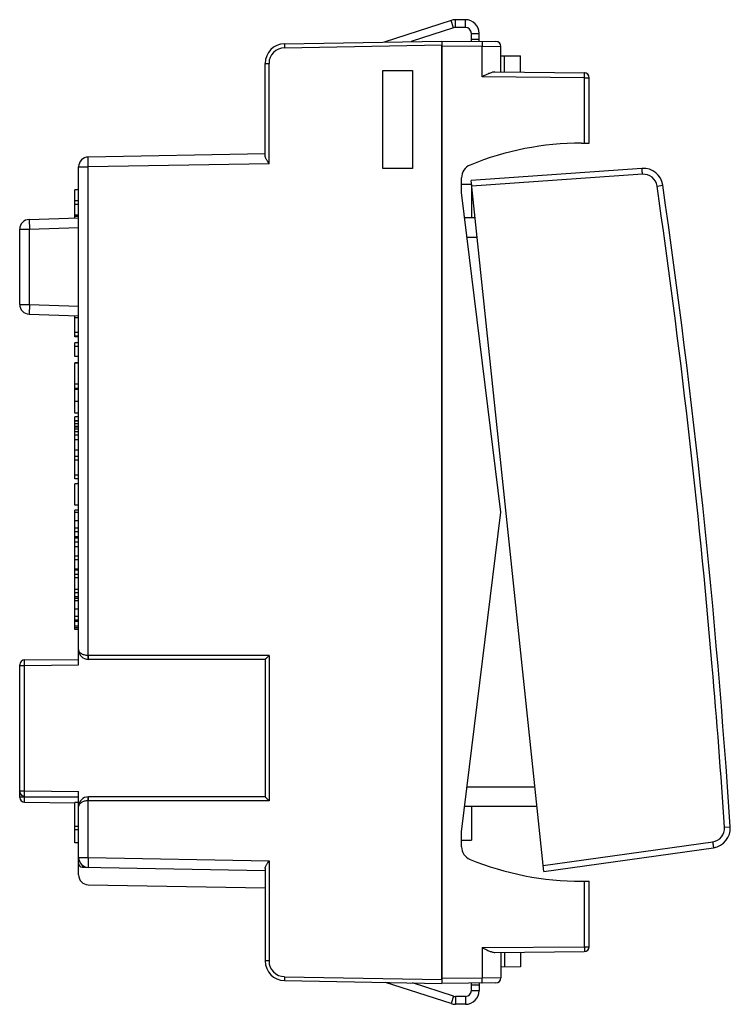
# Model space of a CAD drawing. Units: millimetres. Extents: x 79 to 213, y 47 to 119.
# Drawn here: x 177 to 213, y 47 to 97 of the extents above; entities that cross this region are included whole.
import ezdxf

# ---------------------------------------------------------------- set-up
doc = ezdxf.new("R2010")
doc.units = ezdxf.units.MM
doc.header["$LTSCALE"] = 16.335
doc.layers.get('0').update_dxf_attribs({"linetype": 'CONTINUOUS'})
for name, color, linetype in [('218160210_GEN', 7, 'CONTINUOUS'), ('268160210', 7, 'CONTINUOUS'), ('290160210', 7, 'CONTINUOUS'), ('349160010', 7, 'CONTINUOUS'), ('ASSI', 7, 'CONTINUOUS'), ('RACCORDO', 7, 'CONTINUOUS')]:
    doc.layers.add(name, color=color, linetype=linetype)

msp = doc.modelspace()

# ---------------------------------------------------------------- linework, layer by layer
at = {"color": 7, "linetype": 'CONTINUOUS'}
for p, q in [((195.327, 89.787), (195.327, 94.787)), ((195.327, 94.787), (196.827, 94.787)), ((196.827, 94.787), (196.827, 89.787)), ((196.827, 89.787), (195.327, 89.787)), ((179.627, 87.41), (179.627, 88.701)), ((179.827, 88.701), (179.627, 88.701)), ((179.827, 88.154), (179.627, 88.154)), ((179.827, 87.958), (179.627, 87.958)), ((179.827, 87.41), (179.627, 87.41)), ((179.627, 87.28), (179.627, 87.344)), ((179.827, 87.344), (179.627, 87.344)), ((179.627, 81.251), (179.627, 82.294)), ((179.827, 82.182), (179.627, 82.182)), ((179.827, 81.441), (179.627, 81.441)), ((179.827, 81.251), (179.627, 81.251)), ((179.627, 80.72), (179.627, 80.916)), ((179.827, 80.916), (179.627, 80.916)), ((179.827, 80.72), (179.627, 80.72)), ((179.627, 78.801), (179.627, 79.871)), ((179.827, 79.871), (179.627, 79.871)), ((179.827, 78.801), (179.627, 78.801)), ((179.627, 77.333), (179.627, 78.53)), ((179.827, 78.53), (179.627, 78.53)), ((179.827, 77.333), (179.627, 77.333)), ((179.627, 73.99), (179.627, 77.148)), ((179.827, 77.148), (179.627, 77.148)), ((179.827, 76.945), (179.627, 76.945)), ((179.827, 76.929), (179.627, 76.929)), ((179.827, 76.786), (179.627, 76.786)), ((179.827, 76.653), (179.627, 76.653)), ((179.827, 75.455), (179.627, 75.455)), ((179.827, 75.132), (179.627, 75.132)), ((179.827, 74.935), (179.627, 74.935)), ((179.827, 74.174), (179.627, 74.174)), ((179.827, 73.99), (179.627, 73.99)), ((179.627, 72.645), (179.627, 73.727)), ((179.827, 73.727), (179.627, 73.727)), ((179.827, 72.645), (179.627, 72.645)), ((179.627, 66.317), (179.627, 72.396)), ((179.827, 72.396), (179.627, 72.396)), ((179.827, 71.482), (179.627, 71.482)), ((179.827, 71.29), (179.627, 71.29)), ((179.827, 71.034), (179.627, 71.034)), ((179.827, 70.957), (179.627, 70.957)), ((179.827, 70.755), (179.627, 70.755)), ((179.827, 70.53), (179.627, 70.53)), ((179.827, 70.05), (179.627, 70.05)), ((179.827, 69.858), (179.627, 69.858)), ((179.827, 69.381), (179.627, 69.381)), ((179.827, 69.336), (179.627, 69.336)), ((179.827, 69.118), (179.627, 69.118)), ((179.827, 68.949), (179.627, 68.949)), ((179.827, 68.342), (179.627, 68.342)), ((179.827, 68.183), (179.627, 68.183)), ((179.827, 67.979), (179.627, 67.979)), ((179.827, 67.894), (179.627, 67.894)), ((179.827, 66.979), (179.627, 66.979)), ((179.827, 66.787), (179.627, 66.787)), ((179.827, 66.72), (179.627, 66.72)), ((179.827, 66.488), (179.627, 66.488)), ((179.827, 66.404), (179.627, 66.404)), ((179.827, 66.317), (179.627, 66.317)), ((179.627, 55.441), (179.627, 57.503)), ((179.827, 57.503), (179.627, 57.503)), ((179.827, 56.269), (179.627, 56.269)), ((179.827, 56.103), (179.627, 56.103)), ((179.827, 55.441), (179.627, 55.441))]:
    msp.add_line(p, q, dxfattribs=at)
at = {"color": 250, "linetype": 'CONTINUOUS'}
for p, q in [((179.827, 77.921), (179.627, 77.921)), ((179.827, 76.615), (179.627, 76.615)), ((179.827, 76.516), (179.627, 76.516)), ((179.827, 76.383), (179.627, 76.383)), ((179.827, 76.21), (179.627, 76.21)), ((179.827, 75.978), (179.627, 75.978)), ((179.827, 72.279), (179.627, 72.279)), ((179.827, 71.853), (179.627, 71.853)), ((179.827, 67.776), (179.627, 67.776)), ((179.827, 67.351), (179.627, 67.351))]:
    msp.add_line(p, q, dxfattribs=at)
at = {"layer": '218160210_GEN', "color": 7, "linetype": 'CONTINUOUS'}
for p, q in [((190.309, 96.147), (198.327, 96.287)), ((198.327, 96.287), (198.327, 48.287)), ((189.327, 90.435), (189.327, 95.148)), ((195.327, 89.787), (195.327, 94.787)), ((195.327, 94.787), (196.827, 94.787)), ((196.827, 94.787), (196.827, 89.787)), ((189.327, 90.537), (180.318, 90.38)), ((179.827, 64.507), (179.827, 89.88)), ((196.827, 89.787), (195.327, 89.787)), ((179.627, 87.28), (179.627, 88.701)), ((179.827, 88.701), (179.627, 88.701)), ((179.827, 88.154), (179.627, 88.154)), ((179.827, 87.958), (179.627, 87.958)), ((177.309, 87.199), (179.827, 87.287)), ((179.827, 87.41), (179.627, 87.41)), ((179.827, 87.38), (179.627, 87.38)), ((179.827, 87.344), (179.627, 87.344)), ((176.827, 82.875), (176.827, 86.7)), ((177.309, 82.375), (179.827, 82.287)), ((179.627, 81.226), (179.627, 82.294)), ((179.827, 82.182), (179.627, 82.182)), ((179.827, 81.441), (179.627, 81.441)), ((179.827, 81.251), (179.627, 81.251)), ((179.827, 81.226), (179.627, 81.226)), ((179.627, 80.226), (179.627, 80.916)), ((179.827, 80.916), (179.627, 80.916)), ((179.827, 80.72), (179.627, 80.72)), ((179.827, 80.226), (179.627, 80.226)), ((179.627, 77.333), (179.627, 79.893)), ((179.827, 79.893), (179.627, 79.893)), ((179.827, 79.871), (179.627, 79.871)), ((179.827, 78.801), (179.627, 78.801)), ((179.827, 78.59), (179.627, 78.59)), ((179.827, 78.53), (179.627, 78.53)), ((179.827, 77.333), (179.627, 77.333)), ((179.627, 73.99), (179.627, 77.148)), ((179.827, 77.148), (179.627, 77.148)), ((179.827, 76.945), (179.627, 76.945)), ((179.827, 76.929), (179.627, 76.929)), ((179.827, 76.786), (179.627, 76.786)), ((179.827, 76.653), (179.627, 76.653)), ((179.827, 75.455), (179.627, 75.455)), ((179.827, 75.132), (179.627, 75.132)), ((179.827, 74.935), (179.627, 74.935)), ((179.827, 74.174), (179.627, 74.174)), ((179.827, 73.99), (179.627, 73.99)), ((179.627, 72.645), (179.627, 73.727)), ((179.827, 73.727), (179.627, 73.727)), ((179.827, 72.645), (179.627, 72.645)), ((179.627, 66.317), (179.627, 72.396)), ((179.827, 72.396), (179.627, 72.396)), ((179.827, 71.482), (179.627, 71.482)), ((179.827, 71.29), (179.627, 71.29)), ((179.827, 71.034), (179.627, 71.034)), ((179.827, 70.957), (179.627, 70.957)), ((179.827, 70.755), (179.627, 70.755)), ((179.827, 70.53), (179.627, 70.53)), ((179.827, 70.05), (179.627, 70.05)), ((179.827, 69.858), (179.627, 69.858)), ((179.827, 69.381), (179.627, 69.381)), ((179.827, 69.336), (179.627, 69.336)), ((179.827, 69.118), (179.627, 69.118)), ((179.827, 68.949), (179.627, 68.949)), ((179.827, 68.342), (179.627, 68.342)), ((179.827, 68.183), (179.627, 68.183)), ((179.827, 67.979), (179.627, 67.979)), ((179.827, 67.894), (179.627, 67.894)), ((179.827, 66.979), (179.627, 66.979)), ((179.827, 66.787), (179.627, 66.787)), ((179.827, 66.72), (179.627, 66.72)), ((179.827, 66.488), (179.627, 66.488)), ((179.827, 66.404), (179.627, 66.404)), ((179.827, 66.317), (179.627, 66.317)), ((177.075, 64.763), (179.827, 64.787)), ((189.327, 64.787), (180.327, 64.787)), ((189.327, 64.787), (189.327, 57.787)), ((176.827, 57.761), (176.827, 64.513)), ((177.075, 57.811), (179.827, 57.787)), ((179.827, 53.808), (179.827, 58.067)), ((189.327, 57.787), (180.327, 57.787)), ((177.075, 57.511), (179.627, 57.489)), ((179.627, 55.441), (179.627, 57.503)), ((179.827, 57.503), (179.627, 57.503)), ((179.827, 56.269), (179.627, 56.269)), ((179.827, 56.103), (179.627, 56.103)), ((179.827, 55.441), (179.627, 55.441)), ((180.023, 54.2), (189.327, 54.037)), ((189.327, 54.14), (189.327, 49.427)), ((180.318, 53.308), (189.327, 53.151)), ((190.309, 48.427), (198.327, 48.287))]:
    msp.add_line(p, q, dxfattribs=at)
at = {"layer": '218160210_GEN', "color": 250, "linetype": 'CONTINUOUS'}
for p, q in [((190.309, 95.947), (198.327, 96.087)), ((189.327, 95.148), (189.523, 95.148)), ((189.523, 90.041), (189.523, 95.148)), ((179.827, 89.88), (180.318, 89.88)), ((189.523, 90.041), (180.318, 89.88)), ((180.318, 64.987), (180.318, 89.88)), ((177.309, 87.199), (177.327, 86.7)), ((177.327, 86.7), (179.827, 86.787)), ((176.827, 86.7), (177.327, 86.7)), ((177.327, 82.875), (177.327, 86.7)), ((176.827, 82.875), (177.327, 82.875)), ((177.327, 82.875), (177.309, 82.375)), ((177.327, 82.875), (179.827, 82.788)), ((179.827, 77.921), (179.627, 77.921)), ((179.827, 76.615), (179.627, 76.615)), ((179.827, 76.516), (179.627, 76.516)), ((179.827, 76.383), (179.627, 76.383)), ((179.827, 76.21), (179.627, 76.21)), ((179.827, 75.978), (179.627, 75.978)), ((179.827, 72.279), (179.627, 72.279)), ((179.827, 71.853), (179.627, 71.853)), ((179.827, 67.776), (179.627, 67.776)), ((179.827, 67.351), (179.627, 67.351)), ((189.523, 64.987), (180.323, 64.987)), ((189.523, 64.987), (189.523, 57.587)), ((176.827, 64.483), (177.072, 64.483)), ((177.072, 64.483), (179.827, 64.507)), ((177.072, 58.091), (177.072, 64.483)), ((176.827, 58.091), (177.072, 58.091)), ((176.827, 57.791), (177.075, 57.791)), ((177.072, 58.091), (179.827, 58.067)), ((177.075, 57.791), (177.075, 57.811)), ((177.075, 57.791), (179.827, 57.767)), ((180.318, 54.695), (180.318, 57.587)), ((189.523, 57.587), (180.323, 57.587)), ((179.827, 54.695), (180.318, 54.695)), ((180.318, 54.695), (189.523, 54.534)), ((180.025, 54.296), (180.025, 54.2)), ((189.523, 54.534), (189.523, 49.427)), ((189.523, 49.427), (189.327, 49.427)), ((190.309, 48.627), (198.327, 48.487))]:
    msp.add_line(p, q, dxfattribs=at)
at = {"layer": '218160210_GEN', "color": 7, "linetype": 'CONTINUOUS'}
for centre, radius, start, end in [((190.327, 95.148), 1, 91, 180), ((180.327, 89.88), 0.5, 91, 180), ((177.327, 86.7), 0.5, 92, 180), ((177.327, 82.875), 0.5, 180, 268), ((180.327, 65.287), 0.5, 180, 270), ((177.077, 64.513), 0.25, 90.5, 180), ((177.077, 58.061), 0.25, 180, 269.5), ((177.077, 57.761), 0.25, 180, 269.5), ((180.327, 57.287), 0.5, 90, 180), ((180.327, 54.695), 0.5, 180, 269), ((180.027, 54.4), 0.2, 180, 269), ((180.327, 53.808), 0.5, 180, 269), ((190.327, 49.427), 1, 180, 269)]:
    msp.add_arc(centre, radius, start, end, dxfattribs=at)
at = {"layer": '218160210_GEN', "color": 250, "linetype": 'CONTINUOUS'}
for centre, radius, start, end in [((190.323, 95.148), 0.8, 91, 180), ((180.323, 65.287), 0.3, 269, 270), ((180.323, 57.287), 0.3, 90, 91), ((190.323, 49.427), 0.8, 180, 269)]:
    msp.add_arc(centre, radius, start, end, dxfattribs=at)
for points, knots in [([(190.309, 96.147), (190.309, 96.147), (190.309, 96.147), (190.309, 96.146), (190.309, 96.145), (190.309, 96.143), (190.309, 96.141), (190.308, 96.139), (190.308, 96.136), (190.308, 96.131), (190.308, 96.123), (190.308, 96.113), (190.308, 96.102), (190.308, 96.088), (190.308, 96.074), (190.308, 96.052), (190.308, 96.023), (190.309, 95.986), (190.309, 95.96), (190.309, 95.947)], [0, 0, 0, 0, 0.001477, 0.005185, 0.011248, 0.019676, 0.030453, 0.043561, 0.058967, 0.076636, 0.118591, 0.169027, 0.227459, 0.293327, 0.365998, 0.444773, 0.61755, 0.805021, 1, 1, 1, 1]), ([(180.318, 89.88), (180.318, 89.913), (180.317, 89.976), (180.316, 90.055), (180.315, 90.115), (180.315, 90.157), (180.315, 90.196), (180.314, 90.233), (180.315, 90.265), (180.315, 90.294), (180.315, 90.316), (180.315, 90.332), (180.315, 90.342), (180.316, 90.35), (180.316, 90.358), (180.316, 90.365), (180.317, 90.37), (180.317, 90.374), (180.317, 90.377), (180.318, 90.379), (180.318, 90.38), (180.318, 90.38), (180.318, 90.38)], [0, 0, 0, 0, 0.194966, 0.382433, 0.471086, 0.555202, 0.633973, 0.706641, 0.772506, 0.830936, 0.881369, 0.903432, 0.923323, 0.940991, 0.956396, 0.969503, 0.980281, 0.988707, 0.994771, 0.998478, 0.999477, 1, 1, 1, 1]), ([(180.318, 64.987), (180.283, 64.988), (180.215, 64.993), (180.118, 65.012), (180.032, 65.043), (179.959, 65.082), (179.901, 65.127), (179.859, 65.177), (179.837, 65.223), (179.828, 65.26), (179.827, 65.278), (179.827, 65.287)], [0, 0, 0, 0, 0.166005, 0.324557, 0.470652, 0.601808, 0.717845, 0.820447, 0.912873, 0.956792, 1, 1, 1, 1]), ([(177.072, 64.483), (177.072, 64.502), (177.072, 64.537), (177.072, 64.581), (177.072, 64.615), (177.072, 64.638), (177.072, 64.66), (177.072, 64.681), (177.072, 64.699), (177.073, 64.715), (177.073, 64.729), (177.073, 64.74), (177.073, 64.747), (177.073, 64.751), (177.074, 64.755), (177.074, 64.758), (177.074, 64.76), (177.074, 64.762), (177.074, 64.763), (177.074, 64.763), (177.075, 64.763), (177.075, 64.763)], [0, 0, 0, 0, 0.194982, 0.382469, 0.471132, 0.555259, 0.63404, 0.706717, 0.772591, 0.831027, 0.881465, 0.923421, 0.941089, 0.956493, 0.969597, 0.980371, 0.988791, 0.994844, 0.998532, 0.999513, 1, 1, 1, 1]), ([(180.317, 64.792), (180.317, 64.796), (180.317, 64.804), (180.317, 64.819), (180.317, 64.839), (180.317, 64.874), (180.317, 64.924), (180.318, 64.965), (180.318, 64.987)], [0, 0, 0, 0, 0.051631, 0.130272, 0.233696, 0.358963, 0.660237, 1, 1, 1, 1]), ([(180.318, 64.787), (180.318, 64.787), (180.318, 64.788), (180.318, 64.788), (180.318, 64.789), (180.318, 64.79), (180.317, 64.791), (180.317, 64.792)], [0, 0, 0, 0, 0.024921, 0.07496, 0.262953, 0.571302, 1, 1, 1, 1]), ([(180.326, 64.792), (180.326, 64.795), (180.325, 64.804), (180.325, 64.819), (180.324, 64.839), (180.324, 64.874), (180.323, 64.924), (180.323, 64.965), (180.323, 64.987)], [0, 0, 0, 0, 0.051635, 0.130281, 0.233711, 0.358983, 0.660259, 1, 1, 1, 1]), ([(180.327, 64.787), (180.327, 64.787), (180.327, 64.787), (180.327, 64.788), (180.326, 64.789), (180.326, 64.79), (180.326, 64.791), (180.326, 64.792)], [0, 0, 0, 0, 0.02492, 0.074959, 0.262951, 0.571301, 1, 1, 1, 1]), ([(177.075, 57.811), (177.075, 57.811), (177.074, 57.812), (177.074, 57.812), (177.074, 57.813), (177.074, 57.815), (177.074, 57.817), (177.074, 57.82), (177.073, 57.824), (177.073, 57.828), (177.073, 57.835), (177.073, 57.845), (177.073, 57.859), (177.072, 57.876), (177.072, 57.894), (177.072, 57.914), (177.072, 57.936), (177.072, 57.96), (177.072, 57.993), (177.072, 58.037), (177.072, 58.073), (177.072, 58.091)], [0, 0, 0, 0, 0.000487, 0.001467, 0.005156, 0.011209, 0.019629, 0.030403, 0.043507, 0.058911, 0.076579, 0.118535, 0.168973, 0.227409, 0.293283, 0.36596, 0.444741, 0.528868, 0.617531, 0.805018, 1, 1, 1, 1]), ([(177.075, 57.511), (177.075, 57.511), (177.075, 57.512), (177.075, 57.512), (177.074, 57.512), (177.074, 57.513), (177.074, 57.514), (177.074, 57.515), (177.074, 57.517), (177.074, 57.52), (177.074, 57.524), (177.074, 57.528), (177.074, 57.533), (177.074, 57.538), (177.074, 57.547), (177.074, 57.559), (177.074, 57.576), (177.074, 57.594), (177.074, 57.614), (177.074, 57.636), (177.074, 57.66), (177.074, 57.693), (177.074, 57.737), (177.074, 57.773), (177.075, 57.791)], [0, 0, 0, 0, 0.000357, 0.001281, 0.002797, 0.004911, 0.007623, 0.010931, 0.019329, 0.030088, 0.043182, 0.05858, 0.076246, 0.096136, 0.118203, 0.16865, 0.227103, 0.292998, 0.365701, 0.444512, 0.528673, 0.617373, 0.804937, 1, 1, 1, 1]), ([(180.318, 57.587), (180.318, 57.6), (180.317, 57.626), (180.317, 57.663), (180.317, 57.692), (180.317, 57.714), (180.317, 57.728), (180.317, 57.741), (180.317, 57.753), (180.317, 57.763), (180.317, 57.77), (180.317, 57.775), (180.317, 57.779), (180.317, 57.781), (180.317, 57.783), (180.318, 57.785), (180.318, 57.786), (180.318, 57.787), (180.318, 57.787), (180.318, 57.787)], [0, 0, 0, 0, 0.194979, 0.38245, 0.555227, 0.634002, 0.706673, 0.772541, 0.830973, 0.881409, 0.923364, 0.941033, 0.956439, 0.969547, 0.980324, 0.988752, 0.994815, 0.998523, 1, 1, 1, 1]), ([(180.323, 57.587), (180.323, 57.6), (180.323, 57.626), (180.324, 57.663), (180.324, 57.692), (180.324, 57.714), (180.324, 57.728), (180.325, 57.741), (180.325, 57.753), (180.325, 57.763), (180.325, 57.771), (180.326, 57.776), (180.326, 57.779), (180.326, 57.781), (180.326, 57.783), (180.326, 57.785), (180.326, 57.786), (180.327, 57.787), (180.327, 57.787), (180.327, 57.787)], [0, 0, 0, 0, 0.194962, 0.382427, 0.555204, 0.633981, 0.706654, 0.772525, 0.830961, 0.8814, 0.923358, 0.941028, 0.956436, 0.969544, 0.980323, 0.988751, 0.994815, 0.998523, 1, 1, 1, 1]), ([(180.318, 57.587), (180.283, 57.587), (180.215, 57.582), (180.118, 57.562), (180.032, 57.532), (179.959, 57.493), (179.901, 57.448), (179.859, 57.397), (179.837, 57.351), (179.828, 57.315), (179.827, 57.296), (179.827, 57.287)], [0, 0, 0, 0, 0.166005, 0.324557, 0.470652, 0.601808, 0.717845, 0.820447, 0.912873, 0.956793, 1, 1, 1, 1]), ([(180.318, 54.695), (180.318, 54.662), (180.317, 54.598), (180.316, 54.52), (180.315, 54.46), (180.315, 54.418), (180.315, 54.378), (180.314, 54.342), (180.315, 54.309), (180.315, 54.28), (180.315, 54.258), (180.315, 54.243), (180.315, 54.233), (180.316, 54.224), (180.316, 54.217), (180.316, 54.21), (180.317, 54.205), (180.317, 54.2), (180.317, 54.197), (180.318, 54.196), (180.318, 54.195), (180.318, 54.195), (180.318, 54.195)], [0, 0, 0, 0, 0.194966, 0.382433, 0.471086, 0.555202, 0.633973, 0.70664, 0.772506, 0.830936, 0.881369, 0.903432, 0.923323, 0.940991, 0.956396, 0.969503, 0.980281, 0.988707, 0.994771, 0.998478, 0.999477, 1, 1, 1, 1]), ([(190.309, 48.627), (190.309, 48.614), (190.309, 48.589), (190.308, 48.552), (190.308, 48.522), (190.308, 48.501), (190.308, 48.486), (190.308, 48.473), (190.308, 48.462), (190.308, 48.452), (190.308, 48.444), (190.308, 48.439), (190.308, 48.436), (190.309, 48.433), (190.309, 48.431), (190.309, 48.43), (190.309, 48.428), (190.309, 48.428), (190.309, 48.427), (190.309, 48.427)], [0, 0, 0, 0, 0.194979, 0.38245, 0.555227, 0.634002, 0.706673, 0.772541, 0.830973, 0.881409, 0.923364, 0.941033, 0.956439, 0.969547, 0.980324, 0.988752, 0.994815, 0.998523, 1, 1, 1, 1])]:
    msp.add_open_spline(points, degree=3, knots=knots, dxfattribs=at)
at = {"layer": '218160210_GEN', "color": 7, "linetype": 'CONTINUOUS'}
for points, knots in [([(189.523, 90.041), (189.501, 90.076), (189.467, 90.128), (189.425, 90.198), (189.395, 90.249), (189.369, 90.299), (189.351, 90.34), (189.339, 90.371), (189.332, 90.393), (189.328, 90.414), (189.327, 90.428), (189.327, 90.435)], [0, 0, 0, 0, 0.281981, 0.419655, 0.553129, 0.680484, 0.799287, 0.854596, 0.90666, 0.955171, 1, 1, 1, 1]), ([(189.327, 64.787), (189.327, 64.787), (189.327, 64.788), (189.327, 64.788), (189.328, 64.789), (189.328, 64.789), (189.329, 64.79), (189.33, 64.792), (189.332, 64.794), (189.335, 64.797), (189.339, 64.801), (189.343, 64.805), (189.349, 64.811), (189.358, 64.821), (189.37, 64.832), (189.383, 64.846), (189.396, 64.859), (189.411, 64.874), (189.431, 64.895), (189.458, 64.921), (189.49, 64.954), (189.512, 64.976), (189.523, 64.987)], [0, 0, 0, 0, 0.000748, 0.002349, 0.004813, 0.008134, 0.012297, 0.017287, 0.029665, 0.045084, 0.063334, 0.084195, 0.107442, 0.160233, 0.220102, 0.285681, 0.355841, 0.429665, 0.50641, 0.66633, 0.831814, 1, 1, 1, 1]), ([(189.327, 57.787), (189.327, 57.787), (189.327, 57.787), (189.327, 57.787), (189.328, 57.786), (189.328, 57.785), (189.329, 57.785), (189.33, 57.783), (189.332, 57.781), (189.335, 57.778), (189.339, 57.774), (189.343, 57.77), (189.349, 57.763), (189.358, 57.754), (189.37, 57.742), (189.383, 57.729), (189.396, 57.715), (189.411, 57.701), (189.431, 57.68), (189.458, 57.653), (189.49, 57.621), (189.512, 57.598), (189.523, 57.587)], [0, 0, 0, 0, 0.000748, 0.002349, 0.004813, 0.008134, 0.012297, 0.017287, 0.029665, 0.045084, 0.063334, 0.084195, 0.107442, 0.160233, 0.220102, 0.285681, 0.355841, 0.429665, 0.50641, 0.66633, 0.831814, 1, 1, 1, 1]), ([(189.327, 54.14), (189.327, 54.147), (189.328, 54.16), (189.332, 54.181), (189.339, 54.204), (189.351, 54.235), (189.369, 54.276), (189.395, 54.325), (189.425, 54.376), (189.467, 54.446), (189.501, 54.499), (189.523, 54.534)], [0, 0, 0, 0, 0.044829, 0.09334, 0.145404, 0.200713, 0.319516, 0.446871, 0.580345, 0.718019, 1, 1, 1, 1])]:
    msp.add_open_spline(points, degree=3, knots=knots, dxfattribs=at)
at = {"layer": '268160210', "color": 7, "linetype": 'CONTINUOUS'}
for p, q in [((198.327, 96.287), (201.079, 96.263)), ((198.327, 48.498), (198.327, 96.076)), ((201.327, 94.708), (201.327, 96.013)), ((201.327, 95.537), (202.327, 95.537)), ((202.327, 94.699), (202.327, 95.537)), ((201.017, 94.711), (205.579, 94.671)), ((205.827, 91.087), (205.827, 94.421)), ((205.435, 91.087), (205.827, 91.087)), ((199.327, 88.576), (199.327, 89.325)), ((199.827, 88.987), (199.327, 88.987)), ((199.827, 88.987), (199.827, 87.287)), ((201.327, 72.287), (199.327, 88.576)), ((200.013, 87.287), (199.485, 87.287)), ((199.327, 55.999), (201.327, 72.287)), ((203.166, 57.287), (199.485, 57.287)), ((199.827, 57.287), (199.827, 55.587)), ((199.327, 55.249), (199.327, 55.999)), ((199.327, 55.587), (199.827, 55.587)), ((205.435, 53.487), (205.827, 53.487)), ((205.827, 50.154), (205.827, 53.487)), ((201.017, 49.864), (205.579, 49.904)), ((201.327, 49.867), (201.327, 48.561)), ((202.327, 49.876), (202.327, 49.126)), ((202.327, 49.126), (201.327, 49.117)), ((201.079, 48.311), (198.327, 48.287))]:
    msp.add_line(p, q, dxfattribs=at)
at = {"layer": '268160210', "color": 250, "linetype": 'CONTINUOUS'}
for p, q in [((198.327, 96.037), (200.37, 96.02)), ((200.37, 94.466), (200.37, 96.02)), ((200.37, 96.02), (201.327, 96.013)), ((201.515, 94.706), (201.515, 95.537)), ((205.581, 94.421), (200.37, 94.466)), ((205.581, 91.087), (205.581, 94.421)), ((205.581, 94.421), (205.827, 94.421)), ((200.118, 86.287), (199.608, 86.287)), ((203.061, 58.287), (199.608, 58.287)), ((205.581, 50.154), (205.581, 53.487)), ((200.37, 50.108), (205.581, 50.154)), ((200.37, 50.108), (200.37, 48.555)), ((201.515, 49.868), (201.515, 49.118)), ((205.581, 50.154), (205.827, 50.154)), ((200.37, 48.555), (198.327, 48.537)), ((201.327, 48.561), (200.37, 48.555))]:
    msp.add_line(p, q, dxfattribs=at)
at = {"layer": '268160210', "color": 7, "linetype": 'CONTINUOUS'}
for centre, radius, start, end in [((201.077, 96.013), 0.25, 0, 89.5), ((205.577, 94.421), 0.25, 0, 89.5), ((205.435, 76.087), 15, 90, 112.2219), ((200.027, 89.325), 0.7, 112.2219, 180), ((200.027, 55.249), 0.7, 180, 247.7781), ((205.435, 68.487), 15, 247.7781, 270), ((205.577, 50.154), 0.25, 270.5, 360), ((201.077, 48.561), 0.25, 270.5, 360)]:
    msp.add_arc(centre, radius, start, end, dxfattribs=at)
at = {"layer": '268160210', "color": 250, "linetype": 'CONTINUOUS'}
for points, knots in [([(200.368, 96.27), (200.368, 96.27), (200.369, 96.269), (200.369, 96.268), (200.369, 96.267), (200.369, 96.265), (200.369, 96.262), (200.37, 96.257), (200.37, 96.25), (200.37, 96.239), (200.37, 96.227), (200.371, 96.212), (200.371, 96.196), (200.371, 96.178), (200.371, 96.151), (200.371, 96.114), (200.371, 96.068), (200.371, 96.036), (200.37, 96.02)], [0, 0, 0, 0, 0.001478, 0.005186, 0.011248, 0.019676, 0.030456, 0.043563, 0.076639, 0.118596, 0.169034, 0.227467, 0.293338, 0.366008, 0.444784, 0.617564, 0.805028, 1, 1, 1, 1]), ([(205.581, 94.421), (205.581, 94.437), (205.582, 94.469), (205.582, 94.515), (205.582, 94.552), (205.582, 94.579), (205.581, 94.597), (205.581, 94.613), (205.581, 94.628), (205.581, 94.641), (205.581, 94.651), (205.58, 94.658), (205.58, 94.663), (205.58, 94.666), (205.58, 94.668), (205.579, 94.669), (205.579, 94.67), (205.579, 94.671), (205.579, 94.671)], [0, 0, 0, 0, 0.194973, 0.382437, 0.555216, 0.633991, 0.706664, 0.772533, 0.830967, 0.881405, 0.92336, 0.956438, 0.969544, 0.980324, 0.988752, 0.994814, 0.998522, 1, 1, 1, 1]), ([(205.581, 50.154), (205.581, 50.138), (205.582, 50.106), (205.582, 50.059), (205.582, 50.023), (205.582, 49.996), (205.581, 49.978), (205.581, 49.961), (205.581, 49.947), (205.581, 49.934), (205.581, 49.924), (205.58, 49.916), (205.58, 49.912), (205.58, 49.909), (205.58, 49.907), (205.579, 49.905), (205.579, 49.904), (205.579, 49.904), (205.579, 49.904)], [0, 0, 0, 0, 0.194973, 0.382437, 0.555216, 0.633991, 0.706664, 0.772533, 0.830967, 0.881405, 0.92336, 0.956438, 0.969544, 0.980324, 0.988752, 0.994814, 0.998522, 1, 1, 1, 1]), ([(200.368, 48.305), (200.368, 48.305), (200.369, 48.306), (200.369, 48.307), (200.369, 48.308), (200.369, 48.31), (200.369, 48.313), (200.37, 48.318), (200.37, 48.325), (200.37, 48.335), (200.37, 48.348), (200.371, 48.363), (200.371, 48.379), (200.371, 48.397), (200.371, 48.424), (200.371, 48.461), (200.371, 48.507), (200.371, 48.539), (200.37, 48.555)], [0, 0, 0, 0, 0.001478, 0.005186, 0.011248, 0.019676, 0.030456, 0.043563, 0.076639, 0.118596, 0.169034, 0.227467, 0.293338, 0.366008, 0.444784, 0.617564, 0.805028, 1, 1, 1, 1])]:
    msp.add_open_spline(points, degree=3, knots=knots, dxfattribs=at)
at = {"layer": '268160210', "color": 7, "linetype": 'CONTINUOUS'}
for points, knots in [([(201.017, 94.711), (200.993, 94.711), (200.942, 94.705), (200.866, 94.686), (200.787, 94.659), (200.677, 94.615), (200.538, 94.55), (200.427, 94.494), (200.37, 94.466)], [0, 0, 0, 0, 0.104447, 0.217722, 0.338321, 0.464561, 0.728353, 1, 1, 1, 1]), ([(200.37, 50.108), (200.427, 50.08), (200.538, 50.025), (200.677, 49.96), (200.787, 49.915), (200.866, 49.888), (200.942, 49.869), (200.993, 49.864), (201.017, 49.864)], [0, 0, 0, 0, 0.271647, 0.535439, 0.661679, 0.782278, 0.895553, 1, 1, 1, 1])]:
    msp.add_open_spline(points, degree=3, knots=knots, dxfattribs=at)
at = {"layer": '290160210', "color": 7, "linetype": 'CONTINUOUS'}
for p, q in [((208.515, 89.799), (199.813, 89.19)), ((203.514, 53.984), (199.813, 89.19)), ((203.514, 53.984), (212.152, 55.198))]:
    msp.add_line(p, q, dxfattribs=at)
at = {"layer": '290160210', "color": 250, "linetype": 'CONTINUOUS'}
for p, q in [((208.541, 89.5), (199.845, 88.892)), ((209.283, 88.902), (209.575, 88.944)), ((212.716, 56.235), (213.011, 56.254)), ((203.482, 54.282), (212.115, 55.496))]:
    msp.add_line(p, q, dxfattribs=at)
at = {"layer": '290160210', "color": 7, "linetype": 'CONTINUOUS'}
for centre, radius, start, end in [((208.585, 88.801), 1, 8.2162, 94), ((-211.063, 28.208), 425, 3.78381, 8.21619), ((212.013, 56.188), 1, 278, 3.7838)]:
    msp.add_arc(centre, radius, start, end, dxfattribs=at)
at = {"layer": '290160210', "color": 250, "linetype": 'CONTINUOUS'}
for centre, start, end in [((208.59, 88.802), 8.2166, 93.9996), ((212.018, 56.189), 278.0004, 3.7834)]:
    msp.add_arc(centre, 0.7, start, end, dxfattribs=at)
for points, knots in [([(208.541, 89.5), (208.54, 89.519), (208.537, 89.557), (208.533, 89.613), (208.529, 89.664), (208.526, 89.703), (208.523, 89.73), (208.522, 89.748), (208.52, 89.763), (208.519, 89.775), (208.518, 89.785), (208.517, 89.791), (208.516, 89.795), (208.516, 89.797), (208.516, 89.798), (208.515, 89.799), (208.515, 89.799)], [0, 0, 0, 0, 0.194589, 0.382476, 0.555323, 0.706696, 0.772502, 0.83091, 0.881381, 0.923376, 0.956419, 0.980275, 0.988708, 0.994789, 0.998517, 1, 1, 1, 1]), ([(212.716, 56.235), (212.536, 58.967), (211.707, 69.886), (210.457, 80.773), (209.283, 88.902)], [0, 0, 0, 0, 0.250023, 1, 1, 1, 1]), ([(212.115, 55.496), (212.118, 55.476), (212.123, 55.438), (212.131, 55.383), (212.137, 55.333), (212.142, 55.294), (212.146, 55.267), (212.148, 55.249), (212.149, 55.234), (212.151, 55.222), (212.152, 55.212), (212.152, 55.205), (212.152, 55.202), (212.152, 55.2), (212.152, 55.199), (212.152, 55.198), (212.152, 55.198)], [0, 0, 0, 0, 0.194589, 0.382476, 0.555323, 0.706696, 0.772502, 0.83091, 0.881381, 0.923376, 0.956419, 0.980275, 0.988708, 0.994789, 0.998517, 1, 1, 1, 1])]:
    msp.add_open_spline(points, degree=3, knots=knots, dxfattribs=at)
at = {"layer": '349160010', "color": 7, "linetype": 'CONTINUOUS'}
for p, q in [((198.796, 97.341), (195.395, 96.236)), ((199.527, 97.376), (199.013, 97.376)), ((198.92, 96.961), (196.763, 96.26)), ((199.527, 96.976), (199.013, 96.976)), ((199.827, 96.274), (199.827, 96.676)), ((199.827, 96.376), (200.227, 96.376)), ((200.227, 96.271), (200.227, 96.676)), ((198.796, 47.253), (195.46, 48.337)), ((198.92, 47.634), (196.828, 48.314)), ((199.827, 47.919), (199.827, 48.3)), ((199.827, 48.219), (200.227, 48.219)), ((200.227, 48.304), (200.227, 47.919)), ((199.527, 47.619), (199.013, 47.619)), ((199.527, 47.219), (199.013, 47.219))]:
    msp.add_line(p, q, dxfattribs=at)
at = {"layer": '349160010', "color": 250, "linetype": 'CONTINUOUS'}
for p, q in [((198.92, 96.961), (198.796, 97.341)), ((199.013, 96.976), (199.013, 97.376)), ((199.527, 96.976), (199.527, 97.376)), ((199.827, 96.676), (200.227, 96.676)), ((199.827, 47.919), (200.227, 47.919)), ((198.92, 47.634), (198.796, 47.253)), ((199.013, 47.619), (199.013, 47.219)), ((199.527, 47.619), (199.527, 47.219))]:
    msp.add_line(p, q, dxfattribs=at)
at = {"layer": '349160010', "color": 7, "linetype": 'CONTINUOUS'}
for centre, radius, start, end in [((199.013, 96.676), 0.7, 90, 108), ((199.527, 96.676), 0.7, 0, 90), ((199.013, 96.676), 0.3, 90, 108), ((199.527, 96.676), 0.3, 0, 90), ((199.527, 47.919), 0.7, 270, 360), ((199.527, 47.919), 0.3, 270, 360), ((199.013, 47.919), 0.7, 252, 270), ((199.013, 47.919), 0.3, 252, 270)]:
    msp.add_arc(centre, radius, start, end, dxfattribs=at)
at = {"layer": 'ASSI', "color": 7, "linetype": 'CONTINUOUS'}
for p, q in [((179.627, 87.344), (179.627, 87.41)), ((179.827, 87.38), (179.627, 87.38)), ((179.627, 81.226), (179.627, 81.251)), ((179.827, 81.226), (179.627, 81.226)), ((179.627, 80.226), (179.627, 80.72)), ((179.827, 80.226), (179.627, 80.226)), ((179.627, 79.871), (179.627, 79.893)), ((179.827, 79.893), (179.627, 79.893)), ((179.627, 78.53), (179.627, 78.801)), ((179.827, 78.59), (179.627, 78.59))]:
    msp.add_line(p, q, dxfattribs=at)
at = {"layer": 'RACCORDO', "color": 7, "linetype": 'CONTINUOUS'}
for p, q in [((190.309, 96.147), (198.327, 96.287)), ((198.327, 96.287), (198.327, 48.287)), ((189.327, 90.435), (189.327, 95.148)), ((189.327, 90.537), (180.318, 90.38)), ((179.827, 64.507), (179.827, 89.88)), ((177.309, 87.199), (179.827, 87.287)), ((176.827, 82.875), (176.827, 86.7)), ((177.309, 82.375), (179.827, 82.287)), ((177.075, 64.763), (179.827, 64.787)), ((189.327, 64.787), (180.327, 64.787)), ((189.327, 64.787), (189.327, 57.787)), ((176.827, 57.761), (176.827, 64.513)), ((177.075, 57.811), (179.827, 57.787)), ((179.827, 53.808), (179.827, 58.067)), ((189.327, 57.787), (180.327, 57.787)), ((177.075, 57.511), (179.627, 57.489)), ((180.023, 54.2), (189.327, 54.037)), ((189.327, 54.14), (189.327, 49.427)), ((180.318, 53.308), (189.327, 53.151)), ((190.309, 48.427), (198.327, 48.287))]:
    msp.add_line(p, q, dxfattribs=at)
at = {"layer": 'RACCORDO', "color": 250, "linetype": 'CONTINUOUS'}
for p, q in [((190.309, 95.947), (198.327, 96.087)), ((189.327, 95.148), (189.523, 95.148)), ((189.523, 90.041), (189.523, 95.148)), ((179.827, 89.88), (180.318, 89.88)), ((189.523, 90.041), (180.318, 89.88)), ((180.318, 64.987), (180.318, 89.88)), ((177.309, 87.199), (177.327, 86.7)), ((177.327, 86.7), (179.827, 86.787)), ((176.827, 86.7), (177.327, 86.7)), ((177.327, 82.875), (177.327, 86.7)), ((176.827, 82.875), (177.327, 82.875)), ((177.327, 82.875), (177.309, 82.375)), ((177.327, 82.875), (179.827, 82.788)), ((189.523, 64.987), (180.323, 64.987)), ((189.523, 64.987), (189.523, 57.587)), ((176.827, 64.483), (177.072, 64.483)), ((177.072, 64.483), (179.827, 64.507)), ((177.072, 58.091), (177.072, 64.483)), ((176.827, 58.091), (177.072, 58.091)), ((176.827, 57.791), (177.075, 57.791)), ((177.072, 58.091), (179.827, 58.067)), ((177.075, 57.791), (177.075, 57.811)), ((177.075, 57.791), (179.827, 57.767)), ((180.318, 54.695), (180.318, 57.587)), ((189.523, 57.587), (180.323, 57.587)), ((179.827, 54.695), (180.318, 54.695)), ((180.318, 54.695), (189.523, 54.534)), ((180.025, 54.296), (180.025, 54.2)), ((189.523, 54.534), (189.523, 49.427)), ((189.523, 49.427), (189.327, 49.427)), ((190.309, 48.627), (198.327, 48.487))]:
    msp.add_line(p, q, dxfattribs=at)
at = {"layer": 'RACCORDO', "color": 7, "linetype": 'CONTINUOUS'}
for centre, radius, start, end in [((190.327, 95.148), 1, 91, 180), ((180.327, 89.88), 0.5, 91, 180), ((177.327, 86.7), 0.5, 92, 180), ((177.327, 82.875), 0.5, 180, 268), ((180.327, 65.287), 0.5, 180, 270), ((177.077, 64.513), 0.25, 90.5, 180), ((177.077, 58.061), 0.25, 180, 269.5), ((177.077, 57.761), 0.25, 180, 269.5), ((180.327, 57.287), 0.5, 90, 180), ((180.327, 54.695), 0.5, 180, 269), ((180.027, 54.4), 0.2, 180, 269), ((180.327, 53.808), 0.5, 180, 269), ((190.327, 49.427), 1, 180, 269)]:
    msp.add_arc(centre, radius, start, end, dxfattribs=at)
at = {"layer": 'RACCORDO', "color": 250, "linetype": 'CONTINUOUS'}
for centre, radius, start, end in [((190.323, 95.148), 0.8, 91, 180), ((180.323, 65.287), 0.3, 269, 270), ((180.323, 57.287), 0.3, 90, 91), ((190.323, 49.427), 0.8, 180, 269)]:
    msp.add_arc(centre, radius, start, end, dxfattribs=at)
for points, knots in [([(190.309, 96.147), (190.309, 96.147), (190.309, 96.147), (190.309, 96.146), (190.309, 96.145), (190.309, 96.143), (190.309, 96.141), (190.308, 96.139), (190.308, 96.136), (190.308, 96.131), (190.308, 96.123), (190.308, 96.113), (190.308, 96.102), (190.308, 96.088), (190.308, 96.074), (190.308, 96.052), (190.308, 96.023), (190.309, 95.986), (190.309, 95.96), (190.309, 95.947)], [0, 0, 0, 0, 0.001477, 0.005185, 0.011248, 0.019676, 0.030453, 0.043561, 0.058967, 0.076636, 0.118591, 0.169027, 0.227459, 0.293327, 0.365998, 0.444773, 0.61755, 0.805021, 1, 1, 1, 1]), ([(180.318, 89.88), (180.318, 89.913), (180.317, 89.976), (180.316, 90.055), (180.315, 90.115), (180.315, 90.157), (180.315, 90.196), (180.314, 90.233), (180.315, 90.265), (180.315, 90.294), (180.315, 90.316), (180.315, 90.332), (180.315, 90.342), (180.316, 90.35), (180.316, 90.358), (180.316, 90.365), (180.317, 90.37), (180.317, 90.374), (180.317, 90.377), (180.318, 90.379), (180.318, 90.38), (180.318, 90.38), (180.318, 90.38)], [0, 0, 0, 0, 0.194966, 0.382433, 0.471086, 0.555202, 0.633973, 0.706641, 0.772506, 0.830936, 0.881369, 0.903432, 0.923323, 0.940991, 0.956396, 0.969503, 0.980281, 0.988707, 0.994771, 0.998478, 0.999477, 1, 1, 1, 1]), ([(180.318, 64.987), (180.283, 64.988), (180.215, 64.993), (180.118, 65.012), (180.032, 65.043), (179.959, 65.082), (179.901, 65.127), (179.859, 65.177), (179.837, 65.223), (179.828, 65.26), (179.827, 65.278), (179.827, 65.287)], [0, 0, 0, 0, 0.166005, 0.324557, 0.470652, 0.601808, 0.717845, 0.820447, 0.912873, 0.956792, 1, 1, 1, 1]), ([(177.072, 64.483), (177.072, 64.502), (177.072, 64.537), (177.072, 64.581), (177.072, 64.615), (177.072, 64.638), (177.072, 64.66), (177.072, 64.681), (177.072, 64.699), (177.073, 64.715), (177.073, 64.729), (177.073, 64.74), (177.073, 64.747), (177.073, 64.751), (177.074, 64.755), (177.074, 64.758), (177.074, 64.76), (177.074, 64.762), (177.074, 64.763), (177.074, 64.763), (177.075, 64.763), (177.075, 64.763)], [0, 0, 0, 0, 0.194982, 0.382469, 0.471132, 0.555259, 0.63404, 0.706717, 0.772591, 0.831027, 0.881465, 0.923421, 0.941089, 0.956493, 0.969597, 0.980371, 0.988791, 0.994844, 0.998532, 0.999513, 1, 1, 1, 1]), ([(180.317, 64.792), (180.317, 64.796), (180.317, 64.804), (180.317, 64.819), (180.317, 64.839), (180.317, 64.874), (180.317, 64.924), (180.318, 64.965), (180.318, 64.987)], [0, 0, 0, 0, 0.051631, 0.130272, 0.233696, 0.358963, 0.660237, 1, 1, 1, 1]), ([(180.318, 64.787), (180.318, 64.787), (180.318, 64.788), (180.318, 64.788), (180.318, 64.789), (180.318, 64.79), (180.317, 64.791), (180.317, 64.792)], [0, 0, 0, 0, 0.024921, 0.07496, 0.262953, 0.571302, 1, 1, 1, 1]), ([(180.326, 64.792), (180.326, 64.795), (180.325, 64.804), (180.325, 64.819), (180.324, 64.839), (180.324, 64.874), (180.323, 64.924), (180.323, 64.965), (180.323, 64.987)], [0, 0, 0, 0, 0.051635, 0.130281, 0.233711, 0.358983, 0.660259, 1, 1, 1, 1]), ([(180.327, 64.787), (180.327, 64.787), (180.327, 64.787), (180.327, 64.788), (180.326, 64.789), (180.326, 64.79), (180.326, 64.791), (180.326, 64.792)], [0, 0, 0, 0, 0.02492, 0.074959, 0.262951, 0.571301, 1, 1, 1, 1]), ([(177.075, 57.811), (177.075, 57.811), (177.074, 57.812), (177.074, 57.812), (177.074, 57.813), (177.074, 57.815), (177.074, 57.817), (177.074, 57.82), (177.073, 57.824), (177.073, 57.828), (177.073, 57.835), (177.073, 57.845), (177.073, 57.859), (177.072, 57.876), (177.072, 57.894), (177.072, 57.914), (177.072, 57.936), (177.072, 57.96), (177.072, 57.993), (177.072, 58.037), (177.072, 58.073), (177.072, 58.091)], [0, 0, 0, 0, 0.000487, 0.001467, 0.005156, 0.011209, 0.019629, 0.030403, 0.043507, 0.058911, 0.076579, 0.118535, 0.168973, 0.227409, 0.293283, 0.36596, 0.444741, 0.528868, 0.617531, 0.805018, 1, 1, 1, 1]), ([(177.075, 57.511), (177.075, 57.511), (177.075, 57.512), (177.075, 57.512), (177.074, 57.512), (177.074, 57.513), (177.074, 57.514), (177.074, 57.515), (177.074, 57.517), (177.074, 57.52), (177.074, 57.524), (177.074, 57.528), (177.074, 57.533), (177.074, 57.538), (177.074, 57.547), (177.074, 57.559), (177.074, 57.576), (177.074, 57.594), (177.074, 57.614), (177.074, 57.636), (177.074, 57.66), (177.074, 57.693), (177.074, 57.737), (177.074, 57.773), (177.075, 57.791)], [0, 0, 0, 0, 0.000357, 0.001281, 0.002797, 0.004911, 0.007623, 0.010931, 0.019329, 0.030088, 0.043182, 0.05858, 0.076246, 0.096136, 0.118203, 0.16865, 0.227103, 0.292998, 0.365701, 0.444512, 0.528673, 0.617373, 0.804937, 1, 1, 1, 1]), ([(180.318, 57.587), (180.318, 57.6), (180.317, 57.626), (180.317, 57.663), (180.317, 57.692), (180.317, 57.714), (180.317, 57.728), (180.317, 57.741), (180.317, 57.753), (180.317, 57.763), (180.317, 57.77), (180.317, 57.775), (180.317, 57.779), (180.317, 57.781), (180.317, 57.783), (180.318, 57.785), (180.318, 57.786), (180.318, 57.787), (180.318, 57.787), (180.318, 57.787)], [0, 0, 0, 0, 0.194979, 0.38245, 0.555227, 0.634002, 0.706673, 0.772541, 0.830973, 0.881409, 0.923364, 0.941033, 0.956439, 0.969547, 0.980324, 0.988752, 0.994815, 0.998523, 1, 1, 1, 1]), ([(180.323, 57.587), (180.323, 57.6), (180.323, 57.626), (180.324, 57.663), (180.324, 57.692), (180.324, 57.714), (180.324, 57.728), (180.325, 57.741), (180.325, 57.753), (180.325, 57.763), (180.325, 57.771), (180.326, 57.776), (180.326, 57.779), (180.326, 57.781), (180.326, 57.783), (180.326, 57.785), (180.326, 57.786), (180.327, 57.787), (180.327, 57.787), (180.327, 57.787)], [0, 0, 0, 0, 0.194962, 0.382427, 0.555204, 0.633981, 0.706654, 0.772525, 0.830961, 0.8814, 0.923358, 0.941028, 0.956436, 0.969544, 0.980323, 0.988751, 0.994815, 0.998523, 1, 1, 1, 1]), ([(180.318, 57.587), (180.283, 57.587), (180.215, 57.582), (180.118, 57.562), (180.032, 57.532), (179.959, 57.493), (179.901, 57.448), (179.859, 57.397), (179.837, 57.351), (179.828, 57.315), (179.827, 57.296), (179.827, 57.287)], [0, 0, 0, 0, 0.166005, 0.324557, 0.470652, 0.601808, 0.717845, 0.820447, 0.912873, 0.956793, 1, 1, 1, 1]), ([(180.318, 54.695), (180.318, 54.662), (180.317, 54.598), (180.316, 54.52), (180.315, 54.46), (180.315, 54.418), (180.315, 54.378), (180.314, 54.342), (180.315, 54.309), (180.315, 54.28), (180.315, 54.258), (180.315, 54.243), (180.315, 54.233), (180.316, 54.224), (180.316, 54.217), (180.316, 54.21), (180.317, 54.205), (180.317, 54.2), (180.317, 54.197), (180.318, 54.196), (180.318, 54.195), (180.318, 54.195), (180.318, 54.195)], [0, 0, 0, 0, 0.194966, 0.382433, 0.471086, 0.555202, 0.633973, 0.70664, 0.772506, 0.830936, 0.881369, 0.903432, 0.923323, 0.940991, 0.956396, 0.969503, 0.980281, 0.988707, 0.994771, 0.998478, 0.999477, 1, 1, 1, 1]), ([(190.309, 48.627), (190.309, 48.614), (190.309, 48.589), (190.308, 48.552), (190.308, 48.522), (190.308, 48.501), (190.308, 48.486), (190.308, 48.473), (190.308, 48.462), (190.308, 48.452), (190.308, 48.444), (190.308, 48.439), (190.308, 48.436), (190.309, 48.433), (190.309, 48.431), (190.309, 48.43), (190.309, 48.428), (190.309, 48.428), (190.309, 48.427), (190.309, 48.427)], [0, 0, 0, 0, 0.194979, 0.38245, 0.555227, 0.634002, 0.706673, 0.772541, 0.830973, 0.881409, 0.923364, 0.941033, 0.956439, 0.969547, 0.980324, 0.988752, 0.994815, 0.998523, 1, 1, 1, 1])]:
    msp.add_open_spline(points, degree=3, knots=knots, dxfattribs=at)
at = {"layer": 'RACCORDO', "color": 7, "linetype": 'CONTINUOUS'}
for points, knots in [([(189.523, 90.041), (189.501, 90.076), (189.467, 90.128), (189.425, 90.198), (189.395, 90.249), (189.369, 90.299), (189.351, 90.34), (189.339, 90.371), (189.332, 90.393), (189.328, 90.414), (189.327, 90.428), (189.327, 90.435)], [0, 0, 0, 0, 0.281981, 0.419655, 0.553129, 0.680484, 0.799287, 0.854596, 0.90666, 0.955171, 1, 1, 1, 1]), ([(189.327, 64.787), (189.327, 64.787), (189.327, 64.788), (189.327, 64.788), (189.328, 64.789), (189.328, 64.789), (189.329, 64.79), (189.33, 64.792), (189.332, 64.794), (189.335, 64.797), (189.339, 64.801), (189.343, 64.805), (189.349, 64.811), (189.358, 64.821), (189.37, 64.832), (189.383, 64.846), (189.396, 64.859), (189.411, 64.874), (189.431, 64.895), (189.458, 64.921), (189.49, 64.954), (189.512, 64.976), (189.523, 64.987)], [0, 0, 0, 0, 0.000748, 0.002349, 0.004813, 0.008134, 0.012297, 0.017287, 0.029665, 0.045084, 0.063334, 0.084195, 0.107442, 0.160233, 0.220102, 0.285681, 0.355841, 0.429665, 0.50641, 0.66633, 0.831814, 1, 1, 1, 1]), ([(189.327, 57.787), (189.327, 57.787), (189.327, 57.787), (189.327, 57.787), (189.328, 57.786), (189.328, 57.785), (189.329, 57.785), (189.33, 57.783), (189.332, 57.781), (189.335, 57.778), (189.339, 57.774), (189.343, 57.77), (189.349, 57.763), (189.358, 57.754), (189.37, 57.742), (189.383, 57.729), (189.396, 57.715), (189.411, 57.701), (189.431, 57.68), (189.458, 57.653), (189.49, 57.621), (189.512, 57.598), (189.523, 57.587)], [0, 0, 0, 0, 0.000748, 0.002349, 0.004813, 0.008134, 0.012297, 0.017287, 0.029665, 0.045084, 0.063334, 0.084195, 0.107442, 0.160233, 0.220102, 0.285681, 0.355841, 0.429665, 0.50641, 0.66633, 0.831814, 1, 1, 1, 1]), ([(189.327, 54.14), (189.327, 54.147), (189.328, 54.16), (189.332, 54.181), (189.339, 54.204), (189.351, 54.235), (189.369, 54.276), (189.395, 54.325), (189.425, 54.376), (189.467, 54.446), (189.501, 54.499), (189.523, 54.534)], [0, 0, 0, 0, 0.044829, 0.09334, 0.145404, 0.200713, 0.319516, 0.446871, 0.580345, 0.718019, 1, 1, 1, 1])]:
    msp.add_open_spline(points, degree=3, knots=knots, dxfattribs=at)

doc.saveas('drawing.dxf')
